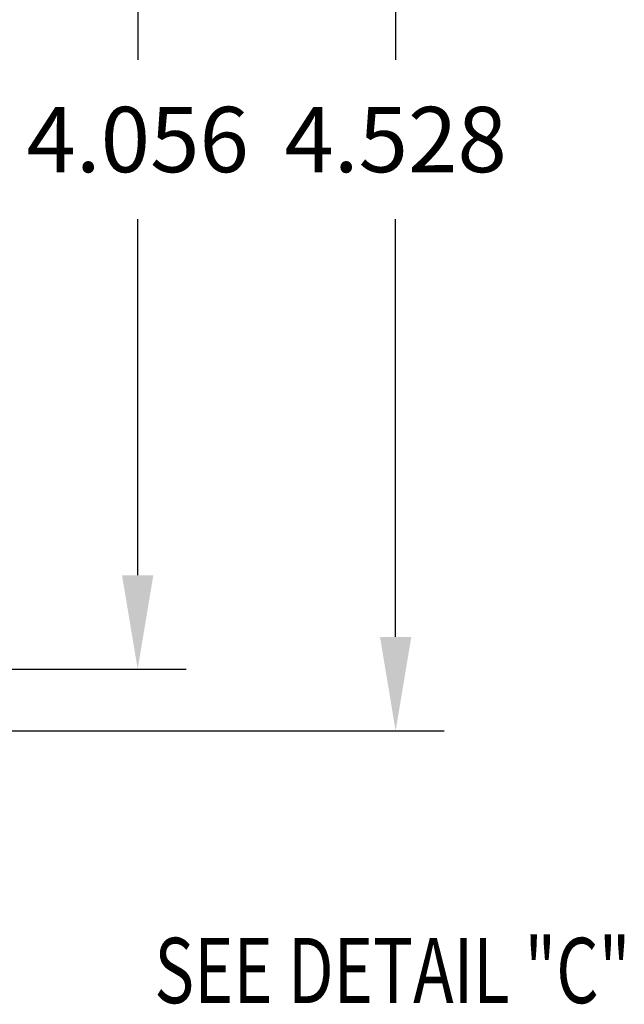
# Model space of a CAD drawing. Extents: x 0 to 31, y 0.4 to 20.7.
# Drawn here: x 22 to 24.4, y 4.8 to 8.5 of the extents above; entities that cross this region are included whole.
import ezdxf
from ezdxf.enums import TextEntityAlignment as Align

# ---------------------------------------------------------------- set-up
doc = ezdxf.new("R2010")
doc.units = 0
doc.header["$LTSCALE"] = 0.5
doc.header["$MEASUREMENT"] = 0
doc.layers.get('DEFPOINTS').update_dxf_attribs({"linetype": 'CONTINUOUS'})
doc.layers.add('DIM', color=7, linetype='CONTINUOUS')
doc.styles.get("Standard").update_dxf_attribs({"font": 'txt.shx', "width": 0.75})
doc.styles.add('TXT', font='txt', dxfattribs={"width": 0.75})
doc.dimstyles.new('23NSTD', dxfattribs={"dimscale": 2, "dimtxt": 0.125, "dimasz": 0.18, "dimexe": 0.093, "dimexo": 0.063, "dimgap": 0.09, "dimtad": 0, "dimtih": 1, "dimtoh": 1, "dimdec": 3, "dimzin": 0, "dimdsep": 46, "dimtxsty": 'STANDARD', "dimcen": 0.09, "dimadec": 0, "dimazin": 0, "dimtfac": 1, "dimtdec": 3, "dimtofl": 0, "dimtmove": 0, "dimatfit": 1, "dimfxl": 1, "dimtolj": 1, "dimtzin": 0, "dimarcsym": 0})

# ---------------------------------------------------------------- blocks, each defined once
blk = doc.blocks.new('*D27')
at = {"layer": 'DEFPOINTS', "color": 0}
for p in [(21.7515, 10.0996), (22.4964, 10.0996), (21.7515, 6.0436)]:
    blk.add_point(p, dxfattribs=at)
at = {"layer": 'DIM', "color": 0, "lineweight": -2}
for p, q in [((21.8775, 10.0996), (22.6824, 10.0996)), ((22.4964, 9.7396), (22.4964, 8.3766)), ((22.4964, 6.4036), (22.4964, 7.7666)), ((21.8775, 6.0436), (22.6824, 6.0436))]:
    blk.add_line(p, q, dxfattribs=at)
at = {"layer": 'DIM', "color": 0}
for points in [[(22.4364, 9.7396), (22.5564, 9.7396), (22.4964, 10.0996)], [(22.4364, 6.4036), (22.5564, 6.4036), (22.4964, 6.0436)]]:
    blk.add_solid(points, dxfattribs=at)
at = {"layer": 'DIM', "color": 0, "insert": (22.4964, 8.0716), "char_height": 0.25, "attachment_point": 5}
blk.add_mtext('\\A1;4.056', dxfattribs=at)
blk = doc.blocks.new('*D28')
at = {"layer": 'DEFPOINTS', "color": 0}
for p in [(21.7665, 10.3356), (23.4844, 10.3356), (21.7665, 5.8076)]:
    blk.add_point(p, dxfattribs=at)
at = {"layer": 'DIM', "color": 0, "lineweight": -2}
for p, q in [((21.8925, 10.3356), (23.6704, 10.3356)), ((23.4844, 9.9756), (23.4844, 8.3766)), ((23.4844, 6.1676), (23.4844, 7.7666)), ((21.8925, 5.8076), (23.6704, 5.8076))]:
    blk.add_line(p, q, dxfattribs=at)
at = {"layer": 'DIM', "color": 0}
for points in [[(23.4244, 9.9756), (23.5444, 9.9756), (23.4844, 10.3356)], [(23.4244, 6.1676), (23.5444, 6.1676), (23.4844, 5.8076)]]:
    blk.add_solid(points, dxfattribs=at)
at = {"layer": 'DIM', "color": 0, "insert": (23.4844, 8.0716), "char_height": 0.25, "attachment_point": 5}
blk.add_mtext('\\A1;4.528', dxfattribs=at)

msp = doc.modelspace()

# ---------------------------------------------------------------- texts
at = {"layer": 'DIM', "style": 'TXT', "width": 0.75}
msp.add_text('SEE DETAIL "C"', height=0.25, dxfattribs=at).set_placement((24.3836, 4.8901), align=Align.MIDDLE_RIGHT)

# ---------------------------------------------------------------- dimensions: what is measured, and where the dimension line sits
at = {"layer": 'DIM'}
for base, p1, p2, picture, middle in [((23.4844, 10.3356), (21.7665, 5.8076), (21.7665, 10.3356), '*D28', (23.4844, 8.0716)), ((22.4964, 10.0996), (21.7515, 6.0436), (21.7515, 10.0996), '*D27', (22.4964, 8.0716))]:
    dim = msp.add_linear_dim(base=base, p1=p1, p2=p2, angle=90, dimstyle='23NSTD', dxfattribs=at)
    dim.commit()
    dim.dimension.update_dxf_attribs({"geometry": picture, "text_midpoint": middle})

doc.saveas('drawing.dxf')
